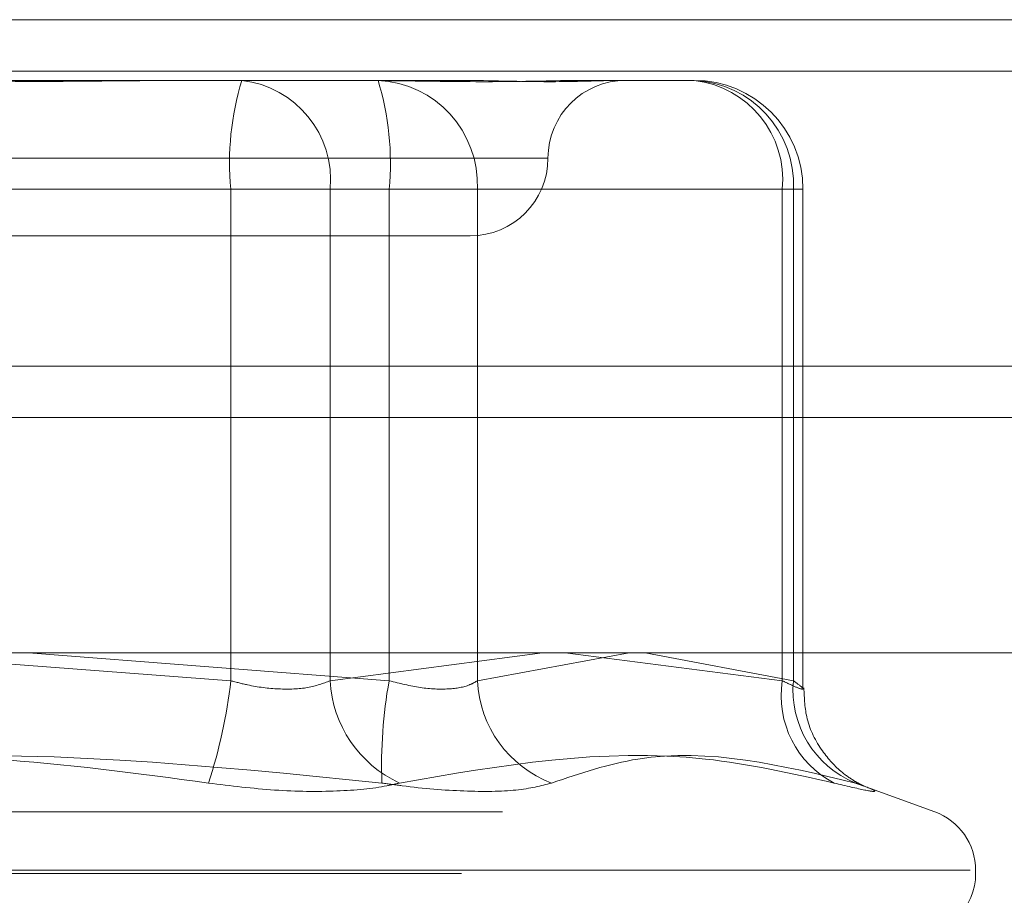
# Model space of a CAD drawing. Units: inches. Extents: x 0 to 23.4, y 0 to 16.5.
# Drawn here: x 7.7 to 7.7, y 13 to 13.1 of the extents above; entities that cross this region are included whole.
import ezdxf

# ---------------------------------------------------------------- set-up
doc = ezdxf.new("R2010")
doc.units = ezdxf.units.IN
doc.header["$MEASUREMENT"] = 0
doc.linetypes.add('HIDDEN', pattern=[0.07500000000000001, 0.05, -0.025])

msp = doc.modelspace()

# ---------------------------------------------------------------- linework, layer by layer
at = {"color": 7, "linetype": 'Continuous', "lineweight": 15}
for p, q in [((3.5045135247, 13.0567218012), (7.9481135247, 13.0567218012)), ((7.9481135247, 13.0347968012), (3.5045135247, 13.0347968012)), ((3.2580383805, 13.016636123), (8.1823673126, 13.016636123))]:
    msp.add_line(p, q, dxfattribs=at)
at = {"color": 7, "linetype": 'HIDDEN', "lineweight": 0}
for p, q in [((7.9481135247, 13.0567218012), (3.5045135247, 13.0567218012)), ((7.9481135247, 13.0534718012), (3.5045135247, 13.0534718012)), ((7.6758362556, 13.0528804144), (7.6871547269, 13.0528804144)), ((7.6871547269, 13.0528804144), (7.6938165397, 13.0528804144)), ((7.6938165397, 13.0528804144), (7.7004241825, 13.0528804144)), ((7.7091075915, 13.0528804144), (7.7157694043, 13.0528804144)), ((7.6279871033, 13.0479591545), (7.706478197, 13.0479591545)), ((7.6864536853, 13.0459906506), (7.6378371276, 13.0459906506)), ((7.6478520078, 13.0459906506), (7.6964685656, 13.0459906506)), ((7.6864536853, 13.0148770175), (7.6864536853, 13.0459906506)), ((7.6864536853, 13.0459906506), (7.6927399486, 13.0459906506)), ((7.6927399486, 13.0459906506), (7.6927399486, 13.0148770175)), ((7.721354626, 13.0459906506), (7.6927399486, 13.0459906506)), ((7.7020537873, 13.0459906506), (7.6964685656, 13.0459906506)), ((7.6964685656, 13.0459906506), (7.6964685656, 13.0148770175)), ((7.7020537873, 13.0459906506), (7.7220556676, 13.0459906506)), ((7.7020537873, 13.0148770175), (7.7020537873, 13.0459906506)), ((7.721354626, 13.0148770175), (7.721354626, 13.0459906506)), ((7.721354626, 13.0459906506), (7.7226562767, 13.0459906506)), ((7.7220556676, 13.0459906506), (7.7220556676, 13.0148770175)), ((7.7226591681, 13.0144107291), (7.7226591681, 13.0459906506)), ((7.6327040277, 13.0430378947), (7.7016016655, 13.0430378947)), ((3.5045135247, 13.0315468012), (7.9481135247, 13.0315468012)), ((7.66311663, 13.016636123), (7.6864536853, 13.0148770175)), ((7.6964685656, 13.0148770175), (7.6736401874, 13.016636123)), ((7.6927399486, 13.0148770175), (7.7061762491, 13.016636123)), ((7.7116551455, 13.016636123), (7.7020537873, 13.0148770175)), ((7.7076189289, 13.016636123), (7.721354626, 13.0148770175)), ((7.7220556676, 13.0148770175), (7.7126635899, 13.016636123)), ((7.7259476644, 13.008411224), (7.7264502546, 13.0082336785)), ((7.7309993826, 13.0065791745), (7.7262469514, 13.008308918)), ((7.6036376818, 13.0065791745), (7.7306680113, 13.0065791745)), ((7.7332450384, 13.0028795973), (7.6007227533, 13.0028795973)), ((7.7335898544, 13.002683564), (7.7335898544, 13.0028795973)), ((7.6010606547, 13.002683564), (7.7335829398, 13.002683564))]:
    msp.add_line(p, q, dxfattribs=at)
at = {"color": 8, "linetype": 'Continuous', "lineweight": 15}
msp.add_line((7.4611402478, 13.0315468012), (7.9481135247, 13.0315468012), dxfattribs=at)
at = {"color": 7, "linetype": 'HIDDEN', "lineweight": 0}
for centre, radius, start, end in [((7.7039074361, 13.0476952586), 0.0175367929490049, 162.8021035683, 185.5780607858), ((7.6864262803, 13.0465811695), 0.0063412238788729, 354.6566567764, 83.403598119), ((7.6954512892, 13.0462791851), 0.0066087996111086, 357.497720178, 87.2573180888), ((7.6790148147, 13.0476952586), 0.0175367929490021, 354.4219392141, 17.1978964316), ((7.7114441851, 13.0479591545), 0.0049212598425221, 90, 180), ((7.7150409577, 13.0465811695), 0.0063412238788679, 354.6566567764, 83.403598119), ((7.7154531696, 13.0462791851), 0.0066087996111095, 357.497720178, 87.2573180888), ((7.7157694043, 13.0459906506), 0.0068897637795278, 0, 90), ((7.7016016655, 13.0479591545), 0.0049212598425195, 270, 0), ((7.6543124784, 13.018520843), 0.0323470964075221, 341.7721078754, 353.5320345401), ((7.7002956531, 13.0152722857), 0.0075660363914914, 182.9946339398, 245.2225926427), ((7.7262055984, 13.0095346938), 0.0302131021604352, 169.81532891, 182.1470938228), ((7.7093468393, 13.0152283873), 0.007301511437156, 182.7583035103, 249.1997703547), ((7.7274952844, 13.0139213059), 0.0062145853171338, 171.1536476655, 242.6229292361), ((7.7283595916, 13.0142736848), 0.0063327298986084, 174.5330162093, 247.9836423237), ((7.7296528466, 13.0028795973), 0.0039370078740164, 0, 70), ((7.7296528466, 13.002683564), 0.0039370078740166, 270, 0)]:
    msp.add_arc(centre, radius, start, end, dxfattribs=at)
for points, knots in [([(7.67583625555109, 13.05288041438155), (7.675797707147636, 13.05288040832669), (7.6724781225718, 13.05287988691384), (7.668093402826599, 13.05281055709242), (7.660500874839525, 13.05278615986142), (7.655180204361533, 13.05285176434088), (7.650939164786164, 13.05288025542662), (7.649893923077227, 13.05288040890708), (7.649856640523264, 13.05288041438155)], [0, 0, 0, 0, 0.004418691445539, 0.380514331423294, 0.5000020268401226, 0.8761189857770594, 0.9955813085545697, 1, 1, 1, 1]), ([(7.658469437555692, 13.05288041438155), (7.658507985959147, 13.05288040832669), (7.66182757053501, 13.05287988691384), (7.666212290280178, 13.05281055709242), (7.67380481826726, 13.05278615986142), (7.679125488745232, 13.05285176434089), (7.683366528320632, 13.05288025542662), (7.684411770029555, 13.05288040890708), (7.684449052583517, 13.05288041438155)], [0, 0, 0, 0, 0.004418691445426, 0.3805143314232249, 0.5000020268401492, 0.8761189857769928, 0.9955813085545813, 1, 1, 1, 1]), ([(7.709107591493263, 13.05288041438155), (7.709090318917356, 13.05288040832669), (7.707602896055972, 13.05287988691385), (7.705405584769973, 13.05281055709242), (7.701067037151569, 13.05278615986142), (7.697644659990622, 13.05285176434088), (7.694610955618777, 13.05288025542662), (7.693843899686371, 13.05288040890708), (7.693816539694946, 13.05288041438155)], [0, 0, 0, 0, 0.0044186914455358, 0.3805143314233176, 0.5000020268400726, 0.8761189857770508, 0.9955813085545553, 1, 1, 1, 1]), ([(7.700424182495563, 13.05288041438155), (7.70044545832311, 13.05288040832669), (7.702277620037568, 13.05287988691384), (7.70446502849676, 13.05281055709242), (7.707719008865435, 13.05278615986142), (7.709617302182445, 13.05285176434087), (7.710824637386032, 13.05288025542662), (7.711102823162533, 13.05288040890708), (7.711112745725071, 13.05288041438155)], [0, 0, 0, 0, 0.0044186914454658, 0.3805143314232708, 0.5000020268400163, 0.8761189857768878, 0.9955813085544716, 1, 1, 1, 1]), ([(7.686453685284137, 13.01487701753146), (7.686803361457353, 13.01478362990037), (7.687804935311444, 13.01451614067246), (7.689522725992986, 13.0143041621389), (7.691405212317782, 13.0143742238779), (7.692295320489739, 13.01470952662147), (7.692739948607361, 13.01487701753146)], [0, 0, 0, 0, 0.1488797913325485, 0.4264348497932599, 0.7134919090686496, 0.9999999999999999, 0.9999999999999999, 0.9999999999999999, 0.9999999999999999]), ([(7.702053787258704, 13.01487701753146), (7.701896252534224, 13.01478362990037), (7.701445027448739, 13.01451614067246), (7.700275203045028, 13.0143041621389), (7.698482313350433, 13.0143742238779), (7.697139386374144, 13.01470952662147), (7.696468565554403, 13.01487701753146)], [0, 0, 0, 0, 0.1488797913319753, 0.4264348497928259, 0.7134919090685247, 1, 1, 1, 1]), ([(7.721354625989455, 13.01487701753146), (7.721546767438188, 13.01478362990037), (7.72209711620679, 13.01451614067246), (7.722645082484628, 13.0143041621389), (7.722734679114815, 13.0143742238779), (7.722281860310488, 13.01470952662147), (7.722055667608371, 13.01487701753146)], [0, 0, 0, 0, 0.148879791331904, 0.4264348497931038, 0.7134919090685505, 1, 1, 1, 1]), ([(7.72650090415413, 13.00821545673519), (7.726523778636781, 13.0082061589792), (7.726573250114413, 13.00818605038331), (7.726352579019025, 13.00828428384274), (7.725880726611376, 13.00853783873415), (7.724935073545619, 13.00918405997894), (7.723755249040227, 13.01046908497417), (7.722798098661765, 13.01233914629018), (7.722745399687672, 13.01376262749737), (7.722720857991713, 13.01442553685361)], [0, 0, 0, 0, 0.0664883518544415, 0.1437967827124936, 0.2136824722086683, 0.3335322823545632, 0.5390719068848986, 0.7853476786794064, 1, 1, 1, 1]), ([(7.685036393961049, 13.00840275734888), (7.680501529056611, 13.00901318921171), (7.66501000449945, 13.01109848180429), (7.649360429261406, 13.00951951210002), (7.638291985419079, 13.00840275734888)], [0, 0, 0, 0, 0.2927319959830019, 1, 1, 1, 1]), ([(7.649269299145733, 13.00840275734888), (7.653804164050169, 13.00901318921171), (7.669295688607331, 13.01109848180429), (7.684945263845376, 13.00951951210002), (7.696013707687704, 13.00840275734888)], [0, 0, 0, 0, 0.2927319959829666, 1, 1, 1, 1]), ([(7.724637541834043, 13.00840275734888), (7.721913101438476, 13.00901318921171), (7.712606157090221, 13.01109848180429), (7.703538227980877, 13.00951951210002), (7.697124771859143, 13.00840275734888)], [0, 0, 0, 0, 0.2927319959830168, 1, 1, 1, 1]), ([(7.706753994426387, 13.00840275734888), (7.708564418935255, 13.00901318921171), (7.714748999144159, 13.01109848180429), (7.721330645272862, 13.00951951210002), (7.725985632993456, 13.00840275734888)], [0, 0, 0, 0, 0.2927319959829625, 1, 1, 1, 1]), ([(7.685036393961049, 13.00840275734888), (7.686444406218816, 13.00822662339952), (7.689261498637802, 13.00787422191243), (7.693252502870927, 13.00783670723245), (7.695784730265827, 13.00808457959056), (7.696865838520837, 13.00834127654892), (7.697124771859143, 13.00840275734888)], [0, 0, 0, 0, 0.3031799493559772, 0.6065898448025101, 0.9057753889710531, 1, 1, 1, 1]), ([(7.706753994426387, 13.00840275734888), (7.706078669837854, 13.00822662339952), (7.704727508462509, 13.00787422191244), (7.701312408386244, 13.00783670723245), (7.698237944841252, 13.00808457959056), (7.696443492221427, 13.00834127654892), (7.696013707687704, 13.00840275734888)], [0, 0, 0, 0, 0.3031799493560951, 0.6065898448026718, 0.9057753889709143, 1, 1, 1, 1]), ([(7.724637541834043, 13.00840275734888), (7.725370229503278, 13.00822662339952), (7.726836160546921, 13.00787422191244), (7.727412064703781, 13.00783670723245), (7.726869828553691, 13.00808457959056), (7.726156484188873, 13.00834127654892), (7.725985632993456, 13.00840275734888)], [0, 0, 0, 0, 0.3031799493560507, 0.6065898448025001, 0.9057753889708197, 1, 1, 1, 1])]:
    msp.add_open_spline(points, degree=3, knots=knots, dxfattribs=at)

doc.saveas('drawing.dxf')
